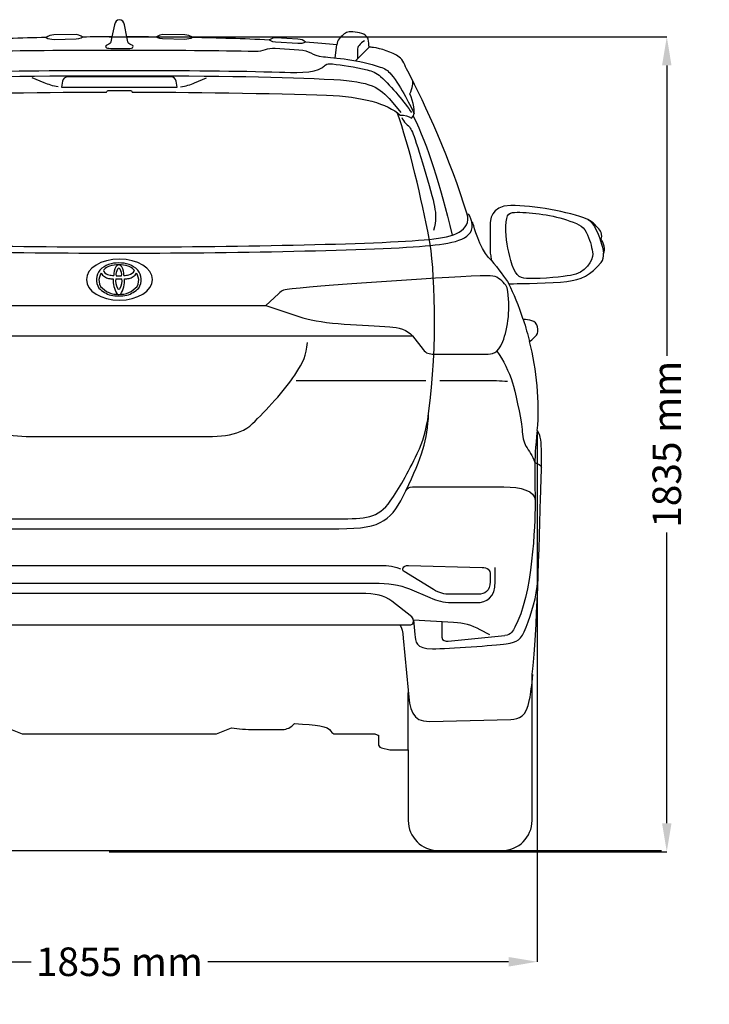
# Model space of a CAD drawing. Units: millimetres. Extents: x 2164 to 10477, y 1408 to 5800.
# Drawn here: x 8905 to 10477, y 1408 to 3652 of the extents above; entities that cross this region are included whole.
import ezdxf

# ---------------------------------------------------------------- set-up
doc = ezdxf.new("R2010")
doc.units = ezdxf.units.MM
doc.header["$MEASUREMENT"] = 0
doc.layers.add('Layer 1', color=7, linetype='Continuous')
doc.styles.get("Standard").update_dxf_attribs({"font": 'arial.ttf'})
doc.dimstyles.get("Standard").update_dxf_attribs({"dimtxt": 65, "dimasz": 65, "dimexe": 0.18, "dimexo": 0.0625, "dimgap": 20, "dimtad": 0, "dimdec": 4, "dimzin": 0, "dimdsep": 46, "dimtxsty": 'Standard', "dimcen": 0.09, "dimadec": 0, "dimazin": 0, "dimtfac": 1, "dimtdec": 4, "dimtofl": 0, "dimtmove": 0, "dimatfit": 3, "dimfxl": 1, "dimtolj": 1, "dimtzin": 0, "dimarcsym": 0})

# ---------------------------------------------------------------- blocks, each defined once
blk = doc.blocks.new('*D24')
at = {"color": 0, "lineweight": -2, "transparency": 16777216}
for p, q in [((9108.9, 3613), (10380.1, 3613)), ((10379.9, 3548), (10379.9, 2885.7)), ((10379.9, 1820.6), (10379.9, 2482.9)), ((9108.9, 1755.6), (10380.1, 1755.6))]:
    blk.add_line(p, q, dxfattribs=at)
at = {"color": 0, "transparency": 16777216}
for points in [[(10369.1, 3548), (10390.7, 3548), (10379.9, 3613)], [(10369.1, 1820.6), (10390.7, 1820.6), (10379.9, 1755.6)]]:
    blk.add_solid(points, dxfattribs=at)
at = {"layer": 'Defpoints', "color": 0, "transparency": 16777216}
for p in [(9108.8, 3613), (9108.8, 1755.6), (10379.9, 1755.6)]:
    blk.add_point(p, dxfattribs=at)
at = {"color": 0, "transparency": 16777216, "insert": (10379.9, 2684.3), "char_height": 65, "attachment_point": 5, "rotation": 90}
blk.add_mtext('\\A1;1835 mm', dxfattribs=at)
blk = doc.blocks.new('*D25')
at = {"color": 0, "lineweight": -2, "transparency": 16777216}
for p, q in [((8179.6, 2715.8), (8179.6, 1504.5)), ((10084.4, 2715.8), (10084.4, 1504.5)), ((8244.6, 1504.7), (8930.6, 1504.7)), ((10019.4, 1504.7), (9333.4, 1504.7))]:
    blk.add_line(p, q, dxfattribs=at)
at = {"color": 0, "transparency": 16777216}
for points in [[(8244.6, 1515.5), (8244.6, 1493.8), (8179.6, 1504.7)], [(10019.4, 1515.5), (10019.4, 1493.8), (10084.4, 1504.7)]]:
    blk.add_solid(points, dxfattribs=at)
at = {"layer": 'Defpoints', "color": 0, "transparency": 16777216}
for p in [(8179.6, 2715.9), (10084.4, 2715.8), (10084.4, 1504.7)]:
    blk.add_point(p, dxfattribs=at)
at = {"color": 0, "transparency": 16777216, "insert": (9132, 1504.7), "char_height": 65, "attachment_point": 5}
blk.add_mtext('\\A1;1855 mm', dxfattribs=at)

msp = doc.modelspace()

# ---------------------------------------------------------------- linework, layer by layer
msp.add_line((2508.37341, 1758.20649), (10367.98102, 1758.20649))
for centre, radius, start, end in [((9127.89125, 3038.76016), 58.88466, 87.24610424, 133.3158032), ((9133.5496, 3038.76016), 58.88466, 46.6841968, 92.75389576), ((9113.8, 3059.65936), 34.25627, 140.16400948, 214.12650783), ((9098.75374, 3079.96973), 2.82861, 131.68865948, 221.10304911), ((9111.73287, 3088.85406), 18.54079, 215.41353492, 259.21636669), ((9117.02089, 3064.39119), 26.81277, 106.45146855, 138.71597628), ((9130.86363, 3027.12686), 66.52755, 90.12334007, 108.79696332), ((9159.4339, 3069.45514), 40.38161, 151.64314881, 180.64117711), ((9141.90731, 3075.81602), 22.10575, 135.99733568, 144.55741391), ((9147.1736, 3071.31437), 22.95581, 148.82128935, 187.09812786), ((9132.44992, 3084.65081), 9.16805, 100.87367019, 134.6532963), ((9141.05874, 3075.05024), 15.79014, 144.83282395, 148.93206842), ((9130.73506, 3082.58994), 3.01604, 90.27816808, 148.9673516), ((9130.57721, 3027.12686), 66.52755, 71.20303668, 89.87665993), ((9128.99092, 3084.65081), 9.16805, 45.3467037, 79.12632981), ((9130.70578, 3082.58994), 3.01604, 31.0326484, 89.72183192), ((9120.3821, 3075.05024), 15.79014, 31.06793158, 35.16717605), ((9114.26725, 3071.31437), 22.95581, 352.90187214, 31.17871065), ((9119.53354, 3075.81602), 22.10575, 35.44258609, 44.00266432), ((9102.00695, 3069.45514), 40.38161, 359.35882289, 28.35685119), ((9144.41996, 3064.39119), 26.81277, 41.28402372, 73.54853145), ((9149.78975, 3088.64891), 18.32401, 280.65245198, 333.36603392), ((9135.61226, 3052.34294), 41.50748, 42.59269874, 45.76429032), ((9147.64084, 3059.65936), 34.25627, 325.87349217, 39.83599052), ((9110.76533, 3057.91417), 25.46889, 163.52669873, 212.50920377), ((9132.16841, 3049.41697), 48.44759, 149.3842582, 161.06704505), ((9112.41891, 3087.80451), 25.87752, 212.00328959, 259.04234168), ((9120.51545, 3137.45732), 76.17864, 260.16251519, 267.75746373), ((9120.93515, 3117.77064), 48.80362, 254.95141656, 267.79192571), ((9172.17983, 3058.19032), 54.73575, 176.70429838, 213.0382875), ((9156.30982, 3056.23106), 33.04504, 171.06309504, 209.04311541), ((9136.58305, 3366.77005), 305.67859, 267.5781232, 268.90105282), ((9128.11363, 3787.67368), 719.20557, 269.70365116, 270.20767178), ((9133.32722, 3787.67368), 719.20557, 269.79232822, 270.29634884), ((9124.85779, 3366.77005), 305.67859, 271.09894718, 272.4218768), ((9105.13102, 3056.23106), 33.04504, 330.95688459, 8.93690496), ((9083.70534, 3058.75345), 60.25631, 327.16185755, 2.45739722), ((9140.50569, 3117.77064), 48.80362, 272.20807429, 285.04858344), ((9140.92539, 3137.45732), 76.17864, 272.24253627, 279.83748481), ((9149.02194, 3087.80451), 25.87752, 280.95765832, 327.99671041), ((9135.61226, 3052.34294), 41.50748, 17.95196098, 31.59673578), ((9150.67551, 3057.91417), 25.46889, 327.49079623, 16.47330127), ((9130.73179, 3085.25794), 63.71563, 224.69983304, 253.69622892), ((9128.06576, 3076.55804), 50.48873, 219.81981793, 273.01395928), ((9131.31708, 3042.4133), 4.48725, 209.71897658, 262.35892091), ((9133.37508, 3076.55804), 50.48873, 266.98604072, 320.18018207), ((9130.12376, 3042.4133), 4.48725, 277.64107909, 330.28102342), ((9130.70905, 3085.25794), 63.71563, 286.30377108, 315.30016696), ((9128.54751, 3100.52676), 78.01878, 258.38894496, 271.59595812), ((9130.25128, 3030.73724), 4.62197, 211.12054939, 269.63586105), ((9132.89333, 3100.52676), 78.01878, 268.40404188, 281.61105504)]:
    msp.add_arc(centre, radius, start, end)
at = {"layer": 'Layer 1'}
for p, q in [((9623.91385, 3565.1492), (9627.90964, 3594.7518)), ((9670.38247, 3558.42624), (9701.57964, 3589.56478)), ((8797.98928, 3000.95753), (9131.96997, 3000.95753)), ((9131.96997, 3000.95753), (9131.96997, 3000.93877)), ((9131.96997, 3000.93877), (9465.97118, 3000.93877)), ((8464.00741, 2931.41816), (9131.96997, 2931.41816)), ((9131.96997, 2931.41816), (9799.9724, 2931.41816)), ((9535.02984, 2829.81751), (9830.84244, 2829.81751)), ((9802.315, 2283.85663), (9805.36929, 2250.64281)), ((9790.4824, 1988.08272), (9790.4824, 2118.55552))]:
    msp.add_line(p, q, dxfattribs=at)
for points, knots in [([(8283.49112, 3103.21946), (8303.12301, 3116.2046), (8321.18026, 3169.54977), (8324.29259, 3182.26759), (8325.82912, 3188.56846), (8326.98166, 3190.58511), (8328.61491, 3191.18073), (8330.88131, 3201.80333), (8333.95494, 3209.06446), (8339.25687, 3209.06446), (8376.58137, 3330.56666), (8434.90252, 3460.46378), (8474.70505, 3534.9205), (8481.71703, 3548.04047), (8485.34759, 3560.64221), (8493.91485, 3566.88563), (8509.91676, 3578.50719), (8537.11755, 3586.90209), (8552.67744, 3588.63149), (8557.71086, 3589.18841), (8559.30484, 3589.55305), (8562.37848, 3589.55305), (8563.39677, 3597.64077), (8563.49292, 3600.34919), (8564.7797, 3607.66776), (8565.27918, 3610.4348), (8568.67935, 3616.06267), (8575.05702, 3618.86722), (8585.52661, 3623.45863), (8604.79386, 3626.34057), (8611.15218, 3624.01555), (8618.68239, 3621.26845), (8625.34849, 3615.27477), (8630.82335, 3608.93638), (8634.7611, 3604.34497), (8635.31803, 3600.042), (8636.02913, 3594.74007), (8658.25453, 3597.1413), (8682.40161, 3599.2541), (8707.73934, 3601.04094), (8711.85003, 3605.49751), (8718.49678, 3607.57162), (8724.9319, 3607.9175), (8724.9319, 3607.9175), (8775.24271, 3610.78068), (8775.24271, 3610.78068), (8784.98186, 3611.29891), (8791.43632, 3604.69085), (8790.18764, 3606.09313), (8790.18764, 3606.09313), (8790.18764, 3605.90085), (8790.18764, 3605.90085), (8848.4701, 3608.68664), (8909.13503, 3610.41487), (8965.3809, 3611.47126), (8969.64577, 3615.73672), (8976.36932, 3617.50364), (8982.82378, 3617.59978), (8982.82378, 3617.59978), (9033.21081, 3618.3103), (9033.21081, 3618.3103), (9042.98865, 3618.4252), (9048.6939, 3611.16408), (9047.52202, 3612.60505), (9072.11053, 3612.83602), (9094.79671, 3612.95093), (9114.75572, 3612.96968), (9114.75572, 3612.96968), (9114.75572, 3612.98962), (9114.75572, 3612.98962), (9114.75572, 3612.98962), (9120.5196, 3640.49818), (9120.5196, 3640.49818), (9121.97933, 3647.50957), (9125.34081, 3652.19594), (9131.96763, 3652.19594), (9138.61438, 3652.19594), (9141.97586, 3647.50957), (9143.41682, 3640.49818), (9143.41682, 3640.49818), (9149.19946, 3612.98962), (9149.19946, 3612.98962), (9149.19946, 3612.98962), (9149.19946, 3612.96968), (9149.19946, 3612.96968), (9169.17723, 3612.95093), (9191.84465, 3612.83602), (9216.43375, 3612.60505), (9215.26128, 3611.16408), (9220.96653, 3618.4252), (9230.74496, 3618.3103), (9230.74496, 3618.3103), (9281.11323, 3617.59978), (9281.11323, 3617.59978), (9287.56769, 3617.50364), (9294.31058, 3615.73672), (9298.57487, 3611.47126), (9354.82074, 3610.41487), (9415.48567, 3608.68664), (9473.76813, 3605.90085), (9473.76813, 3605.90085), (9473.76813, 3606.09313), (9473.76813, 3606.09313), (9472.50069, 3604.69085), (9478.95515, 3611.29891), (9488.71364, 3610.78068), (9488.71364, 3610.78068), (9539.02329, 3607.9175), (9539.02329, 3607.9175), (9545.45899, 3607.57162), (9552.08698, 3605.49751), (9556.19767, 3601.04094), (9581.55475, 3599.2541), (9605.72059, 3597.1413), (9627.90729, 3594.74007), (9628.63774, 3600.042), (9629.17591, 3604.34497), (9633.13301, 3608.93638), (9638.60728, 3615.27477), (9645.27279, 3621.26845), (9652.78365, 3624.01555), (9659.14315, 3626.34057), (9678.42916, 3623.45863), (9688.89817, 3618.86722), (9695.27642, 3616.06267), (9698.67659, 3610.4348), (9699.15613, 3607.66776), (9700.46344, 3600.34919), (9700.55841, 3597.64077), (9701.57729, 3589.55305), (9704.67027, 3589.55305), (9706.22615, 3589.18841), (9711.23964, 3588.63149), (9726.83822, 3586.90209), (9754.01966, 3578.50719), (9770.04033, 3566.88563), (9778.60877, 3560.64221), (9782.23874, 3548.04047), (9789.27006, 3534.9205), (9829.05325, 3460.46378), (9887.35447, 3330.56666), (9924.71766, 3209.06446), (9929.98207, 3209.06446), (9933.07388, 3201.80333), (9935.30275, 3191.18073), (9936.95476, 3190.58511), (9938.12606, 3188.56846), (9939.66318, 3182.26759), (9942.75616, 3169.54977), (9960.81342, 3116.2046), (9980.44531, 3103.21946), (9979.40884, 3105.75434), (9978.85074, 3109.05837), (9978.87067, 3114.11056), (9978.87067, 3114.11056), (9978.85074, 3114.11056), (9978.85074, 3114.11056), (9977.4297, 3117.1074), (9977.17997, 3121.6988), (9977.17997, 3126.67361), (9977.17997, 3126.67361), (9977.17997, 3184.89862), (9977.17997, 3184.89862), (9977.17997, 3191.85255), (9977.17997, 3228.62014), (10024.26297, 3228.62014), (10075.86116, 3228.62014), (10155.73471, 3214.88579), (10199.53361, 3196.84729), (10210.32974, 3192.40948), (10222.23972, 3178.71382), (10226.88858, 3172.77759), (10230.09647, 3168.62821), (10231.80593, 3166.41927), (10231.55619, 3158.19789), (10231.47881, 3155.77673), (10230.74953, 3154.25955), (10229.59699, 3153.18322), (10229.59699, 3153.18322), (10229.59699, 3153.22191), (10229.59699, 3153.22191), (10236.3774, 3142.88656), (10240.8926, 3128.4417), (10235.43708, 3119.50862), (10235.43708, 3112.17012), (10235.68682, 3104.56311), (10230.6147, 3098.62805), (10205.85324, 3069.81336), (10185.35607, 3059.55539), (10152.25833, 3055.61705), (10116.91178, 3051.44891), (10046.29725, 3051.00689), (10030.52515, 3050.35382), (10030.52515, 3050.35382), (10019.84509, 3049.9118), (10019.84509, 3049.9118), (10031.35174, 3027.57033), (10042.74349, 2999.87065), (10052.75172, 2968.92323), (10059.7631, 2968.55859), (10065.29483, 2967.4635), (10072.34491, 2965.94515), (10085.58096, 2963.17928), (10089.80655, 2941.818), (10082.79516, 2933.40433), (10078.87676, 2928.69802), (10074.34281, 2924.16407), (10067.02423, 2918.45882), (10067.02423, 2918.45882), (10067.08168, 2918.49751), (10067.08168, 2918.49751), (10082.93, 2853.89542), (10091.55471, 2781.39672), (10084.37097, 2715.83438), (10086.02298, 2713.33701), (10087.82859, 2710.22526), (10089.17342, 2707.76542), (10096.81911, 2693.83878), (10094.09077, 2627.98801), (10092.2664, 2562.61678), (10088.17447, 2416.73768), (10081.83491, 2217.20505), (10072.67203, 2159.94147), (10072.67203, 2159.94147), (10072.67203, 1826.86182), (10072.67203, 1826.86182), (10072.67203, 1788.98039), (10041.93682, 1758.20649), (10004.03546, 1758.20649), (10004.03546, 1758.20649), (9859.11663, 1758.20649), (9859.11663, 1758.20649), (9821.1965, 1758.20649), (9790.48006, 1788.98039), (9790.48006, 1826.86182), (9790.48006, 1826.86182), (9790.48006, 1988.08976), (9790.48006, 1988.08976), (9790.48006, 1988.08976), (9790.48006, 1988.10969), (9790.48006, 1988.10969), (9790.48006, 1988.10969), (9748.29565, 1988.10969), (9748.29565, 1988.10969), (9748.29565, 1988.10969), (9729.70023, 1992.33528), (9729.70023, 1992.33528), (9723.3806, 1993.77625), (9722.68884, 1997.21512), (9722.68884, 2002.15123), (9722.68884, 2002.15123), (9722.68884, 2020.88148), (9722.68884, 2020.88148), (9721.9197, 2021.03508), (9714.33262, 2024.24296), (9714.33262, 2024.24296), (9714.33262, 2024.24296), (9623.46948, 2024.24296), (9623.46948, 2024.24296), (9619.14775, 2024.24296), (9617.20731, 2025.89498), (9614.15301, 2030.65874), (9606.96927, 2041.89689), (9582.05422, 2044.85504), (9531.41628, 2047.67835), (9522.63798, 2038.49672), (9514.12817, 2034.28989), (9503.65798, 2034.28989), (9503.65798, 2034.28989), (9439.67027, 2034.28989), (9439.67027, 2034.28989), (9421.24837, 2034.28989), (9403.22981, 2035.21145), (9387.49639, 2038.1696), (9387.49639, 2038.1696), (9353.57206, 2024.12806), (9353.57206, 2024.12806), (9353.57206, 2024.12806), (8910.55606, 2024.12806), (8910.55606, 2024.12806), (8910.55606, 2024.12806), (8876.43944, 2038.1696), (8876.43944, 2038.1696), (8860.70662, 2035.21145), (8842.68805, 2034.28989), (8824.26557, 2034.28989), (8824.26557, 2034.28989), (8760.27785, 2034.28989), (8760.27785, 2034.28989), (8749.8276, 2034.28989), (8741.29903, 2038.49672), (8732.52014, 2047.67835), (8681.90214, 2044.85504), (8656.98709, 2041.89689), (8649.78341, 2030.65874), (8646.72912, 2025.89498), (8644.80802, 2024.24296), (8640.4857, 2024.24296), (8640.4857, 2024.24296), (8549.62315, 2024.24296), (8549.62315, 2024.24296), (8549.62315, 2024.24296), (8542.05483, 2021.03508), (8541.26693, 2020.88148), (8541.26693, 2020.88148), (8541.26693, 2002.15123), (8541.26693, 2002.15123), (8541.26693, 1997.21512), (8540.57576, 1993.77625), (8534.2362, 1992.33528), (8534.2362, 1992.33528), (8515.66071, 1988.10969), (8515.66071, 1988.10969), (8515.66071, 1988.10969), (8473.45637, 1988.10969), (8473.45637, 1988.10969), (8473.45637, 1988.10969), (8473.45637, 1988.08976), (8473.45637, 1988.08976), (8473.45637, 1988.08976), (8473.45637, 1826.86182), (8473.45637, 1826.86182), (8473.45637, 1788.98039), (8442.73992, 1758.20649), (8404.83914, 1758.20649), (8404.83914, 1758.20649), (8259.90096, 1758.20649), (8259.90096, 1758.20649), (8221.98084, 1758.20649), (8191.26439, 1788.98039), (8191.26439, 1826.86182), (8191.26439, 1826.86182), (8191.26439, 2159.94147), (8191.26439, 2159.94147), (8182.10152, 2217.20505), (8175.76254, 2416.73768), (8171.68995, 2562.61678), (8169.865, 2627.98801), (8167.1179, 2693.83878), (8174.76359, 2707.76542), (8176.12718, 2710.22526), (8177.91403, 2713.33701), (8179.5848, 2715.83438), (8172.38113, 2781.39672), (8181.00643, 2853.89542), (8196.87409, 2918.49751), (8196.87409, 2918.49751), (8196.93154, 2918.45882), (8196.93154, 2918.45882), (8189.57427, 2924.16407), (8185.05966, 2928.69802), (8181.14126, 2933.40433), (8174.14863, 2941.818), (8178.37481, 2963.17928), (8191.59093, 2965.94515), (8198.6797, 2967.4635), (8204.17332, 2968.55859), (8211.20464, 2968.92323), (8221.19352, 2999.87065), (8232.58469, 3027.57033), (8244.09134, 3049.9118), (8244.09134, 3049.9118), (8233.43004, 3050.35382), (8233.43004, 3050.35382), (8217.67786, 3051.00689), (8179.31631, 3051.9859), (8143.97035, 3056.15522), (8110.87144, 3060.07362), (8090.37485, 3070.35035), (8065.59404, 3099.16505), (8060.52251, 3105.06258), (8060.7916, 3112.70828), (8060.7916, 3120.02803), (8055.35542, 3128.97869), (8059.8501, 3143.38604), (8066.63168, 3153.72139), (8066.63168, 3153.72139), (8066.63168, 3153.70263), (8066.63168, 3153.70263), (8065.4979, 3154.75903), (8064.76804, 3156.29497), (8064.69124, 3158.69619), (8064.4415, 3166.91874), (8066.15097, 3169.16637), (8069.35944, 3173.29582), (8073.96961, 3179.23206), (8085.91828, 3192.92888), (8096.69448, 3197.36552), (8140.51214, 3215.42278), (8188.07585, 3228.62014), (8239.67346, 3228.62014), (8265.8753, 3228.62014), (8287.31338, 3226.94936), (8292.11583, 3197.02082), (8297.47579, 3163.71086), (8287.77475, 3120.02803), (8283.49112, 3103.21946)], [0, 0, 0, 0, 1, 1, 1, 2, 2, 2, 3, 3, 3, 4, 4, 4, 5, 5, 5, 6, 6, 6, 7, 7, 7, 8, 8, 8, 9, 9, 9, 10, 10, 10, 11, 11, 11, 12, 12, 12, 13, 13, 13, 14, 14, 14, 15, 15, 15, 16, 16, 16, 17, 17, 17, 18, 18, 18, 19, 19, 19, 20, 20, 20, 21, 21, 21, 22, 22, 22, 23, 23, 23, 24, 24, 24, 25, 25, 25, 26, 26, 26, 27, 27, 27, 28, 28, 28, 29, 29, 29, 30, 30, 30, 31, 31, 31, 32, 32, 32, 33, 33, 33, 34, 34, 34, 35, 35, 35, 36, 36, 36, 37, 37, 37, 38, 38, 38, 39, 39, 39, 40, 40, 40, 41, 41, 41, 42, 42, 42, 43, 43, 43, 44, 44, 44, 45, 45, 45, 46, 46, 46, 47, 47, 47, 48, 48, 48, 49, 49, 49, 50, 50, 50, 51, 51, 51, 52, 52, 52, 53, 53, 53, 54, 54, 54, 55, 55, 55, 56, 56, 56, 57, 57, 57, 58, 58, 58, 59, 59, 59, 60, 60, 60, 61, 61, 61, 62, 62, 62, 63, 63, 63, 64, 64, 64, 65, 65, 65, 66, 66, 66, 67, 67, 67, 68, 68, 68, 69, 69, 69, 70, 70, 70, 71, 71, 71, 72, 72, 72, 73, 73, 73, 74, 74, 74, 75, 75, 75, 76, 76, 76, 77, 77, 77, 78, 78, 78, 79, 79, 79, 80, 80, 80, 81, 81, 81, 82, 82, 82, 83, 83, 83, 84, 84, 84, 85, 85, 85, 86, 86, 86, 87, 87, 87, 88, 88, 88, 89, 89, 89, 90, 90, 90, 91, 91, 91, 92, 92, 92, 93, 93, 93, 94, 94, 94, 95, 95, 95, 96, 96, 96, 97, 97, 97, 98, 98, 98, 99, 99, 99, 100, 100, 100, 101, 101, 101, 102, 102, 102, 103, 103, 103, 104, 104, 104, 105, 105, 105, 106, 106, 106, 107, 107, 107, 108, 108, 108, 109, 109, 109, 110, 110, 110, 111, 111, 111, 112, 112, 112, 113, 113, 113, 114, 114, 114, 115, 115, 115, 116, 116, 116, 117, 117, 117, 118, 118, 118, 119, 119, 119, 120, 120, 120, 121, 121, 121, 122, 122, 122, 123, 123, 123, 124, 124, 124, 125, 125, 125, 126, 126, 126, 127, 127, 127, 128, 128, 128, 129, 129, 129, 130, 130, 130, 131, 131, 131, 132, 132, 132, 132]), ([(9105.07696, 3594.7518), (9102.17626, 3593.40697), (9100.48555, 3592.88874), (9100.48555, 3591.08313), (9100.48555, 3586.41434), (9110.1479, 3586.26075), (9131.96997, 3586.26075)], [2, 2, 2, 2, 3, 3, 3, 4, 4, 4, 4]), ([(9131.96997, 3586.24199), (9153.81197, 3586.24199), (9163.45556, 3586.39558), (9163.45556, 3591.0632), (9163.45556, 3592.86881), (9161.78361, 3593.40697), (9158.88292, 3594.73304)], [5, 5, 5, 5, 6, 6, 6, 7, 7, 7, 7]), ([(9690.65688, 3603.68253), (9686.02678, 3601.39738), (9681.91609, 3597.57394), (9678.45847, 3593.54063), (9675.53901, 3590.17915), (9674.59751, 3587.00879), (9674.59751, 3583.07045), (9674.59751, 3583.07045), (9674.59751, 3562.65066), (9674.59751, 3562.65066)], [0, 0, 0, 0, 1, 1, 1, 2, 2, 2, 3, 3, 3, 3]), ([(8766.85015, 3532.80067), (8860.36308, 3535.45163), (8975.35337, 3536.71908), (9131.96997, 3536.71908), (9288.58774, 3536.71908), (9403.57803, 3535.45163), (9497.09096, 3532.78074)], [6, 6, 6, 6, 7, 7, 7, 8, 8, 8, 8]), ([(10024.16917, 3103.21125), (10017.23516, 3128.72192), (10013.14323, 3151.27444), (10013.14323, 3181.35658), (10013.14323, 3212.01557), (10022.6133, 3213.16811), (10038.48037, 3213.16811)], [6, 6, 6, 6, 7, 7, 7, 8, 8, 8, 8]), ([(8425.18448, 3151.46672), (8542.67155, 3139.78655), (8899.53189, 3134.15868), (9131.96997, 3134.15868), (9364.40923, 3134.15868), (9721.26897, 3139.76779), (9838.7367, 3151.46672)], [1, 1, 1, 1, 2, 2, 2, 3, 3, 3, 3]), ([(8422.93685, 3137.57761), (8540.42392, 3125.87867), (8899.53189, 3120.01982), (9131.96997, 3120.01982), (9364.40923, 3120.01982), (9723.5553, 3125.87867), (9841.00426, 3137.55885)], [1, 1, 1, 1, 2, 2, 2, 3, 3, 3, 3]), ([(9131.96997, 3106.41914), (9090.36242, 3106.41914), (9056.66848, 3085.49987), (9056.66848, 3059.62457), (9056.66848, 3033.82547), (9090.36242, 3012.86751), (9131.96997, 3012.86751)], [0, 0, 0, 0, 1, 1, 1, 2, 2, 2, 2]), ([(9131.96997, 3012.84876), (9173.57869, 3012.84876), (9207.29198, 3033.82547), (9207.29198, 3059.62457), (9207.29198, 3085.48111), (9173.57869, 3106.41914), (9131.96997, 3106.41914)], [3, 3, 3, 3, 4, 4, 4, 5, 5, 5, 5]), ([(10084.37331, 2715.8461), (10075.92095, 2638.98815), (10079.62831, 2618.20255), (10079.62831, 2546.45423), (10079.62831, 2505.95936), (10074.03796, 2338.02723), (10033.33205, 2267.18172)], [0, 0, 0, 0, 1, 1, 1, 2, 2, 2, 2]), ([(9805.36929, 2250.64281), (9806.77157, 2235.15913), (9807.36718, 2218.08206), (9845.69064, 2218.08206), (9884.01526, 2218.08206), (9986.65238, 2226.07247), (10013.45042, 2229.74231)], [0, 0, 0, 0, 1, 1, 1, 2, 2, 2, 2])]:
    msp.add_open_spline(points, degree=3, knots=knots, dxfattribs=at)
for points in [[(9033.3093, 3608.37125), (9043.12524, 3608.56353), (9048.65756, 3613.73062), (9047.52436, 3612.59801)], [(9230.6324, 3608.37125), (9220.85398, 3608.56353), (9215.28356, 3613.73062), (9216.4361, 3612.59801)], [(8965.38325, 3611.46423), (8969.74367, 3608.39118), (8976.50591, 3607.2574), (8982.94103, 3607.3723)], [(8982.94103, 3607.3723), (8982.94103, 3607.3723), (9033.3093, 3608.37125), (9033.3093, 3608.37125)], [(9112.47292, 3602.03286), (9111.70377, 3598.59399), (9109.47608, 3596.76845), (9105.07696, 3594.7518)], [(9114.75807, 3612.98141), (9114.75807, 3612.98141), (9112.47292, 3602.03286), (9112.47292, 3602.03286)], [(9151.4682, 3602.01292), (9151.4682, 3602.01292), (9149.18187, 3612.96265), (9149.18187, 3612.96265)], [(9158.88292, 3594.73304), (9154.4838, 3596.74969), (9152.23617, 3598.59399), (9151.4682, 3602.01292)], [(9280.9995, 3607.3723), (9280.9995, 3607.3723), (9230.6324, 3608.37125), (9230.6324, 3608.37125)], [(9298.55728, 3611.46423), (9294.21679, 3608.39118), (9287.45396, 3607.2574), (9280.9995, 3607.3723)], [(9488.17782, 3600.86038), (9478.3994, 3601.456), (9472.65663, 3607.06511), (9473.77047, 3605.89381)], [(9538.44995, 3597.70995), (9538.44995, 3597.70995), (9488.17782, 3600.86038), (9488.17782, 3600.86038)], [(9556.20002, 3601.05267), (9551.72352, 3598.17073), (9544.90441, 3597.32538), (9538.44995, 3597.70995)], [(8822.57779, 3580.30576), (8905.52557, 3582.05392), (9005.09022, 3582.88051), (9131.96997, 3582.88051)], [(9131.96997, 3586.26075), (9131.96997, 3586.26075), (9131.96997, 3586.24199), (9131.96997, 3586.24199)], [(9131.96997, 3582.88051), (9131.96997, 3582.88051), (9131.96997, 3582.86058), (9131.96997, 3582.86058)], [(9131.96997, 3582.86058), (9258.85148, 3582.86058), (9358.4343, 3582.03516), (9441.36332, 3580.287)], [(9441.36332, 3580.287), (9460.8041, 3579.90243), (9469.33266, 3588.37472), (9487.06397, 3587.2597)], [(9487.06397, 3587.2597), (9487.06397, 3587.2597), (9541.33071, 3583.72586), (9541.33071, 3583.72586)], [(9541.33071, 3583.72586), (9566.59165, 3582.43849), (9568.78182, 3570.62465), (9596.98215, 3567.87755)], [(9593.65818, 3542.61661), (9596.61751, 3545.0366), (9598.84521, 3546.59247), (9601.34257, 3548.53291)], [(9596.98215, 3567.87755), (9620.41754, 3565.62991), (9679.50666, 3560.53904), (9726.37861, 3544.32608)], [(9601.34257, 3548.53291), (9605.51071, 3551.81818), (9610.10212, 3552.47125), (9617.95886, 3551.3574)], [(9617.95886, 3551.3574), (9638.68584, 3548.37932), (9668.40451, 3544.94046), (9696.77719, 3537.64064)], [(8643.25391, 3515.70367), (8758.30165, 3521.7548), (8899.1479, 3524.57812), (9131.96997, 3524.57812)], [(9131.96997, 3524.57812), (9131.96997, 3524.57812), (9131.96997, 3524.55936), (9131.96997, 3524.55936)], [(9131.96997, 3524.55936), (9364.79263, 3524.55936), (9505.65822, 3521.7548), (9620.70596, 3515.68374)], [(9497.09096, 3532.78074), (9526.2703, 3531.93539), (9577.61875, 3529.38057), (9593.65818, 3542.61661)], [(9696.77719, 3537.64064), (9708.57109, 3534.60628), (9717.81135, 3531.6282), (9727.60854, 3522.6963)], [(9726.37861, 3544.32608), (9737.42448, 3540.50382), (9743.26457, 3537.31469), (9751.46719, 3527.30646)], [(9751.46719, 3527.30646), (9775.59434, 3497.91491), (9797.09046, 3453.34804), (9803.7759, 3437.76939)], [(8960.38851, 3508.32647), (8960.38851, 3508.32647), (8933.34132, 3519.96795), (8933.34132, 3519.96795)], [(8992.69952, 3499.39457), (8980.50111, 3500.81561), (8969.93596, 3504.29316), (8960.38851, 3508.32647)], [(9002.32377, 3512.05376), (9002.32377, 3512.05376), (9000.30653, 3498.72157), (9000.30653, 3498.72157)], [(9015.59792, 3521.73487), (9007.97157, 3521.73487), (9003.16912, 3517.75901), (9002.32377, 3512.05376)], [(9131.96997, 3521.73487), (9131.96997, 3521.73487), (9015.59792, 3521.73487), (9015.59792, 3521.73487)], [(9131.96997, 3521.71611), (9131.96997, 3521.71611), (9131.96997, 3521.73487), (9131.96997, 3521.73487)], [(9248.36254, 3521.71611), (9248.36254, 3521.71611), (9131.96997, 3521.71611), (9131.96997, 3521.71611)], [(9261.63611, 3512.035), (9260.79075, 3517.74025), (9255.96954, 3521.71611), (9248.36254, 3521.71611)], [(9263.634, 3498.72157), (9263.634, 3498.72157), (9261.63611, 3512.035), (9261.63611, 3512.035)], [(9271.241, 3499.37464), (9283.43941, 3500.77809), (9294.00457, 3504.29316), (9303.57195, 3508.28895)], [(9303.57195, 3508.28895), (9303.57195, 3508.28895), (9330.5998, 3519.94919), (9330.5998, 3519.94919)], [(9620.70596, 3515.68374), (9704.55654, 3511.28579), (9726.16757, 3497.58896), (9751.50588, 3467.14101)], [(9727.60854, 3522.6963), (9753.31149, 3499.31719), (9782.43337, 3462.79934), (9797.85843, 3440.40159)], [(9794.13231, 3483.27776), (9800.3171, 3496.12923), (9802.89186, 3508.6149), (9799.89501, 3514.58982)], [(8659.58235, 3480.24222), (8771.63325, 3484.56396), (8994.25539, 3487.19616), (9102.6558, 3487.19616)], [(9000.30653, 3498.72157), (9000.30653, 3498.72157), (9131.96997, 3498.72157), (9131.96997, 3498.72157)], [(9102.6558, 3487.19616), (9102.6558, 3489.52), (9106.03721, 3490.78862), (9108.9766, 3490.78862)], [(9108.9766, 3490.78862), (9108.9766, 3490.78862), (9131.96997, 3490.78862), (9131.96997, 3490.78862)], [(9131.96997, 3498.72157), (9131.96997, 3498.72157), (9263.634, 3498.72157), (9263.634, 3498.72157)], [(9131.96997, 3490.78862), (9131.96997, 3490.78862), (9131.96997, 3490.76869), (9131.96997, 3490.76869)], [(9131.96997, 3490.76869), (9131.96997, 3490.76869), (9154.96451, 3490.76869), (9154.96451, 3490.76869)], [(9154.96451, 3490.76869), (9157.92266, 3490.76869), (9161.28414, 3489.50124), (9161.28414, 3487.15747)], [(9161.28414, 3487.15747), (9269.68513, 3487.15747), (9492.30727, 3484.5452), (9604.37811, 3480.22346)], [(9604.37811, 3480.22346), (9686.32693, 3477.0531), (9742.41922, 3461.01367), (9772.17541, 3434.86869)], [(9801.91167, 3432.50616), (9807.19483, 3438.72964), (9801.91167, 3466.44925), (9794.13231, 3483.27776)], [(9751.50588, 3467.14101), (9751.50588, 3467.14101), (9773.71252, 3440.40159), (9773.71252, 3440.40159)], [(9838.39199, 3153.32978), (9821.3712, 3239.60152), (9792.82617, 3365.96362), (9765.24023, 3440.40159)], [(9772.17541, 3434.86869), (9782.29854, 3434.86869), (9791.78854, 3432.19897), (9797.85843, 3427.68378)], [(9775.90153, 3429.22089), (9777.57347, 3424.55327), (9781.16593, 3419.38618), (9785.23793, 3415.52406)], [(9785.23793, 3415.52406), (9794.171, 3407.09163), (9796.45615, 3404.7291), (9801.91167, 3390.91619)], [(9797.85843, 3427.68378), (9797.85843, 3427.68378), (9801.91167, 3432.50616), (9801.91167, 3432.50616)], [(9801.91167, 3432.50616), (9836.00953, 3362.73581), (9861.88483, 3280.01901), (9890.2962, 3161.07162)], [(9801.91167, 3390.91619), (9810.03808, 3370.2666), (9844.61548, 3258.42674), (9850.30197, 3226.26933)], [(9850.30197, 3226.26933), (9853.62476, 3207.42417), (9854.87345, 3195.76392), (9847.70846, 3171.61802)], [(10038.48037, 3213.16811), (10072.69314, 3213.16811), (10120.35299, 3207.05953), (10158.90742, 3193.26656)], [(9838.7367, 3151.46672), (9895.48322, 3157.13328), (9934.28622, 3170.98371), (9924.72001, 3209.07618)], [(9841.00426, 3137.55885), (9897.74961, 3143.22541), (9943.91105, 3152.869), (9935.30509, 3191.19245)], [(10158.90742, 3193.26656), (10181.57484, 3185.18001), (10191.467, 3180.33887), (10199.30498, 3161.49371)], [(10199.53596, 3196.85901), (10204.54945, 3194.55393), (10211.52215, 3186.87072), (10216.74786, 3176.72765)], [(10216.74786, 3176.72765), (10225.58362, 3159.59196), (10234.17081, 3136.80964), (10235.43825, 3119.50159)], [(9836.96978, 2754.51543), (9858.44597, 2909.42257), (9850.22459, 3093.31792), (9838.39199, 3153.32978)], [(10199.30498, 3161.49371), (10205.87435, 3145.74154), (10209.83261, 3130.35517), (10211.10006, 3117.88827)], [(9980.44765, 3103.21125), (9994.77879, 3086.53751), (10012.10559, 3062.25677), (10019.84743, 3049.92352)], [(10059.88035, 3062.44788), (10043.03309, 3062.98605), (10032.8525, 3071.22736), (10024.16917, 3103.21125)], [(10211.10006, 3117.88827), (10212.50234, 3104.17151), (10194.55998, 3073.60982), (10160.28977, 3069.01842)], [(9969.80511, 3068.34542), (9900.41933, 3068.11562), (9607.73959, 3046.7344), (9526.07801, 3038.89759)], [(9992.10789, 3064.90773), (9987.65132, 3067.61614), (9981.1781, 3068.38411), (9969.80511, 3068.34542)], [(10015.7555, 3041.0866), (10014.19963, 3048.98203), (10002.36586, 3058.68307), (9992.10789, 3064.90773)], [(10160.28977, 3069.01842), (10143.71217, 3066.80948), (10102.52671, 3061.08429), (10059.88035, 3062.44788)], [(9526.07801, 3038.89759), (9506.84946, 3037.07205), (9503.35314, 3035.42003), (9494.51738, 3027.27486)], [(10005.95832, 2918.45178), (10018.17549, 2948.40026), (10024.47636, 2997.13527), (10015.7555, 3041.0866)], [(9131.96997, 3012.86751), (9131.96997, 3012.86751), (9131.96997, 3012.84876), (9131.96997, 3012.84876)], [(9494.51738, 3027.27486), (9494.51738, 3027.27486), (9465.97118, 3000.93877), (9465.97118, 3000.93877)], [(9465.97118, 3000.93877), (9465.97118, 3000.93877), (9550.34, 2972.9495), (9550.34, 2972.9495)], [(9550.34, 2972.9495), (9594.73451, 2958.2162), (9691.47526, 2955.45034), (9748.18192, 2952.16507)], [(10052.75406, 2968.91619), (10058.38193, 2950.49312), (10062.76229, 2935.27911), (10067.02657, 2918.45178)], [(9748.18192, 2952.16507), (9767.14198, 2951.08874), (9789.48345, 2944.98016), (9799.9724, 2931.41816)], [(9799.9724, 2931.41816), (9799.9724, 2931.41816), (9824.17576, 2900.00995), (9824.17576, 2900.00995)], [(9966.84696, 2890.04042), (9981.75379, 2890.04042), (9994.41298, 2889.98296), (10005.95832, 2918.45178)], [(9531.76451, 2842.16951), (9552.72246, 2873.98105), (9558.04314, 2885.6413), (9560.4643, 2916.51134)], [(9824.17576, 2900.00995), (9830.80375, 2891.42393), (9839.15996, 2890.04042), (9848.66872, 2890.04042)], [(9992.28142, 2896.822), (10007.41805, 2875.69052), (10019.69384, 2851.12135), (10028.10751, 2824.66918)], [(9848.66872, 2890.04042), (9848.66872, 2890.04042), (9966.84696, 2890.04042), (9966.84696, 2890.04042)], [(9435.52323, 2731.52089), (9464.64512, 2759.02945), (9509.65401, 2808.57113), (9531.76451, 2842.16951)], [(9862.40424, 2829.81751), (9862.40424, 2829.81751), (9965.71435, 2829.81751), (9965.71435, 2829.81751)], [(9965.71435, 2829.81751), (9984.96167, 2829.81751), (9999.73483, 2829.37549), (10016.56216, 2828.14674)], [(10028.10751, 2824.66918), (10032.98617, 2809.28282), (10047.23992, 2746.96588), (10049.91081, 2718.36223)], [(9784.89205, 2578.16963), (9822.71603, 2656.2962), (9834.26137, 2692.62175), (9836.96978, 2754.51543)], [(9811.07572, 2663.36504), (9824.42549, 2691.35314), (9831.43806, 2714.75101), (9836.96978, 2754.51543)], [(8828.45599, 2731.54082), (8862.45712, 2699.40217), (8908.17653, 2701.86084), (8979.29112, 2701.86084)], [(9284.64941, 2701.84208), (9355.76458, 2701.84208), (9401.484, 2699.40217), (9435.52323, 2731.52089)], [(10049.91081, 2718.36223), (10051.33185, 2703.16698), (10052.88772, 2688.9144), (10058.84271, 2679.80897)], [(8979.29112, 2701.86084), (8979.29112, 2701.86084), (9131.96997, 2701.86084), (9131.96997, 2701.86084)], [(9131.96997, 2701.86084), (9131.96997, 2701.86084), (9131.96997, 2701.84208), (9131.96997, 2701.84208)], [(9131.96997, 2701.84208), (9131.96997, 2701.84208), (9284.64941, 2701.84208), (9284.64941, 2701.84208)], [(10058.84271, 2679.80897), (10065.54691, 2669.53107), (10073.40366, 2659.21565), (10079.05146, 2643.15629)], [(9749.48805, 2554.5994), (9768.5255, 2582.41515), (9789.84809, 2618.95176), (9811.07572, 2663.36504)], [(10079.05146, 2643.15629), (10084.37331, 2640.40919), (10094.15057, 2636.33719), (10094.09311, 2632.4563)], [(9784.89205, 2578.16963), (9788.21601, 2585.08488), (9792.95984, 2587.19767), (9799.89501, 2587.19767)], [(9799.89501, 2587.19767), (9799.89501, 2587.19767), (10008.2634, 2587.19767), (10008.2634, 2587.19767)], [(10008.2634, 2587.19767), (10047.23992, 2587.19767), (10079.60838, 2578.63041), (10079.60838, 2555.98175)], [(9632.09771, 2491.72554), (9734.52378, 2491.72554), (9753.21535, 2512.75971), (9784.89205, 2578.16963)], [(9632.09771, 2514.54655), (9691.22553, 2514.54655), (9722.30661, 2514.81505), (9749.48805, 2554.5994)], [(8631.8434, 2514.56531), (8631.8434, 2514.56531), (9131.96997, 2514.56531), (9131.96997, 2514.56531)], [(9131.96997, 2514.56531), (9131.96997, 2514.56531), (9131.96997, 2514.54655), (9131.96997, 2514.54655)], [(9131.96997, 2514.54655), (9131.96997, 2514.54655), (9632.09771, 2514.54655), (9632.09771, 2514.54655)], [(8631.8434, 2491.7443), (8631.8434, 2491.7443), (9131.96997, 2491.7443), (9131.96997, 2491.7443)], [(9131.96997, 2491.7443), (9131.96997, 2491.7443), (9131.96997, 2491.72554), (9131.96997, 2491.72554)], [(9131.96997, 2491.72554), (9131.96997, 2491.72554), (9632.09771, 2491.72554), (9632.09771, 2491.72554)], [(8551.96926, 2408.08601), (8551.96926, 2408.08601), (9131.96997, 2408.08601), (9131.96997, 2408.08601)], [(9131.96997, 2408.08601), (9131.96997, 2408.08601), (9131.96997, 2408.06607), (9131.96997, 2408.06607)], [(9131.96997, 2408.06607), (9131.96997, 2408.06607), (9712.00996, 2408.06607), (9712.00996, 2408.06607)], [(9712.00996, 2408.06607), (9746.12657, 2408.06607), (9749.75772, 2408.14346), (9772.55998, 2400.7475)], [(9781.146, 2394.27427), (9774.1733, 2398.57725), (9778.14916, 2408.47058), (9790.94318, 2408.06607)], [(9790.94318, 2408.06607), (9790.94318, 2408.06607), (9958.62558, 2403.34101), (9958.62558, 2403.34101)], [(9958.62558, 2403.34101), (9971.38092, 2403.34101), (9977.27846, 2398.19268), (9977.27846, 2386.51367)], [(9988.88125, 2371.62561), (9988.88125, 2371.62561), (9988.88125, 2403.34101), (9988.88125, 2403.34101)], [(9847.80461, 2353.29986), (9847.80461, 2353.29986), (9781.146, 2394.27427), (9781.146, 2394.27427)], [(9977.27846, 2386.51367), (9977.27846, 2386.51367), (9977.27846, 2370.91509), (9977.27846, 2370.91509)], [(8551.96926, 2367.72597), (8551.96926, 2367.72597), (9131.96997, 2367.72597), (9131.96997, 2367.72597)], [(9131.96997, 2367.72597), (9131.96997, 2367.72597), (9131.96997, 2367.70721), (9131.96997, 2367.70721)], [(9131.96997, 2367.70721), (9131.96997, 2367.70721), (9712.00996, 2367.70721), (9712.00996, 2367.70721)], [(9712.00996, 2367.70721), (9746.12657, 2367.70721), (9769.85039, 2364.67167), (9793.44055, 2354.6822)], [(9946.40841, 2323.44752), (9968.72996, 2323.44752), (9988.88125, 2334.26241), (9988.88125, 2371.62561)], [(9977.27846, 2370.91509), (9977.27846, 2349.95714), (9963.88881, 2342.50373), (9950.38427, 2342.50373)], [(10059.16983, 2267.18172), (10071.86772, 2300.16573), (10082.91241, 2335.68462), (10086.23637, 2374.12298)], [(9131.96997, 2344.07836), (9131.96997, 2344.07836), (8582.47467, 2344.07836), (8582.47467, 2344.07836)], [(9131.96997, 2344.0596), (9131.96997, 2344.0596), (9131.96997, 2344.07836), (9131.96997, 2344.07836)], [(9681.48579, 2344.0596), (9681.48579, 2344.0596), (9131.96997, 2344.0596), (9131.96997, 2344.0596)], [(9752.90816, 2326.50182), (9735.17685, 2340.23734), (9717.19698, 2344.0596), (9681.48579, 2344.0596)], [(9793.44055, 2354.6822), (9793.44055, 2354.6822), (9839.85172, 2335.05032), (9839.85172, 2335.05032)], [(9839.85172, 2335.05032), (9858.12002, 2327.30848), (9869.08851, 2323.44752), (9889.20111, 2323.44752)], [(9887.03086, 2342.50373), (9871.66326, 2342.50373), (9861.67379, 2344.79005), (9847.80461, 2353.29986)], [(9950.38427, 2342.50373), (9950.38427, 2342.50373), (9887.03086, 2342.50373), (9887.03086, 2342.50373)], [(9798.97345, 2290.79063), (9798.97345, 2290.79063), (9752.90816, 2326.50182), (9752.90816, 2326.50182)], [(9889.20111, 2323.44752), (9889.20111, 2323.44752), (9946.40841, 2323.44752), (9946.40841, 2323.44752)], [(9796.60975, 2272.50357), (9803.7759, 2272.50357), (9804.48642, 2286.50759), (9798.97345, 2290.79063)], [(8467.31144, 2272.50357), (8467.31144, 2272.50357), (9131.96997, 2272.50357), (9131.96997, 2272.50357)], [(9131.96997, 2272.50357), (9131.96997, 2272.50357), (9796.60975, 2272.50357), (9796.60975, 2272.50357)], [(9771.67593, 2272.50357), (9777.74583, 2263.14841), (9778.36138, 2250.0085), (9779.07189, 2242.34405)], [(9802.315, 2283.85663), (9802.315, 2283.85663), (9893.79252, 2278.8232), (9893.79252, 2278.8232)], [(9867.20669, 2280.28293), (9867.20669, 2280.28293), (9867.20669, 2244.4756), (9867.20669, 2244.4756)], [(9893.79252, 2278.8232), (9917.80476, 2277.49713), (9933.34589, 2273.23285), (9954.01542, 2262.24561)], [(10033.33205, 2267.18172), (10028.93293, 2259.53602), (10026.26321, 2250.0085), (10010.66462, 2248.49132)], [(10013.45042, 2229.74231), (10039.99873, 2233.39222), (10047.50959, 2236.88853), (10059.16983, 2267.18172)], [(9867.20669, 2244.4756), (9867.20669, 2235.85089), (9875.79271, 2235.27404), (9881.6328, 2235.85089)], [(9881.6328, 2235.85089), (9881.6328, 2235.85089), (10010.66462, 2248.49132), (10010.66462, 2248.49132)], [(9954.01542, 2262.24561), (9954.01542, 2262.24561), (9976.04853, 2250.50798), (9976.04853, 2250.50798)], [(9779.07189, 2242.34405), (9779.07189, 2242.34405), (9790.00169, 2123.79999), (9790.00169, 2123.79999)], [(10067.18017, 2102.38126), (10069.73499, 2116.84605), (10072.27105, 2135.05691), (10074.49875, 2159.72222)], [(9790.00169, 2123.79999), (9793.95878, 2080.32821), (9798.76123, 2051.68704), (9839.08258, 2052.66605)], [(10023.99682, 2057.21877), (10042.87949, 2057.67955), (10060.14885, 2062.82788), (10067.18017, 2102.38126)], [(9839.08258, 2052.66605), (9839.08258, 2052.66605), (10023.99682, 2057.21877), (10023.99682, 2057.21877)]]:
    msp.add_open_spline(points, degree=3, dxfattribs=at)

# ---------------------------------------------------------------- dimensions: what is measured, and where the dimension line sits
dim = msp.add_linear_dim(base=(10379.88616, 1755.64445), p1=(9108.79277, 3612.98141), p2=(9108.79277, 1755.64445), angle=90, text='1835 mm', dimstyle='Standard')
dim.commit()
dim.dimension.update_dxf_attribs({"geometry": '*D24', "text_midpoint": (10379.88616, 2684.31293)})
dim = msp.add_linear_dim(base=(10084.37331, 1504.65075), p1=(8179.58715, 2715.86486), p2=(10084.37331, 2715.8461), text='1855 mm', dimstyle='Standard')
dim.commit()
dim.dimension.update_dxf_attribs({"geometry": '*D25', "text_midpoint": (9131.98023, 1504.65075)})

doc.saveas('drawing.dxf')
